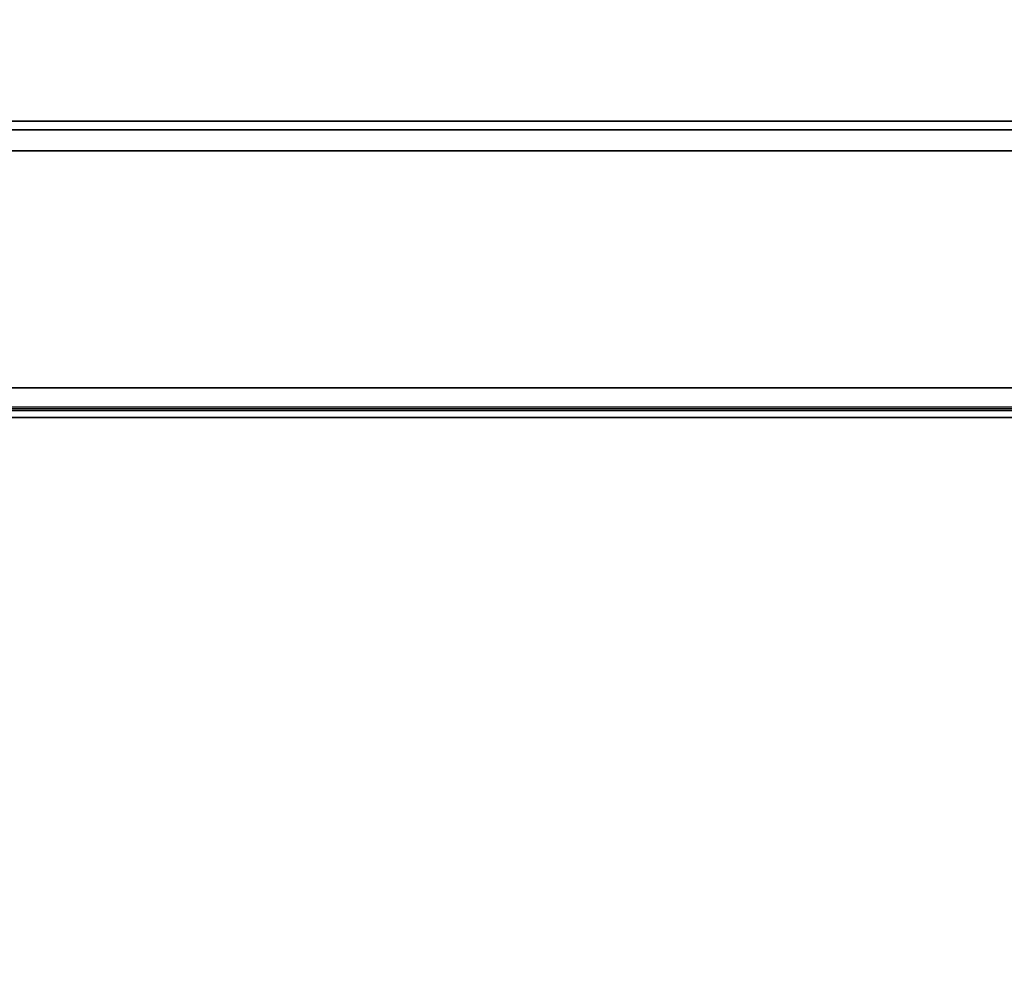
# Model space of a CAD drawing. Units: inches. Extents: x -2 to 144, y -6 to 120.
# Drawn here: x 36 to 41, y 49 to 54 of the extents above; entities that cross this region are included whole.
import ezdxf

# ---------------------------------------------------------------- set-up
doc = ezdxf.new("R2010")
doc.units = ezdxf.units.IN
doc.header["$LTSCALE"] = 0.4
doc.header["$MEASUREMENT"] = 0
for name, color, linetype in [('ELEC', 1, 'Continuous'), ('STRUCTURE-BEAM', 7, 'Continuous'), ('WKSURF-LAM', 6, 'Continuous')]:
    doc.layers.add(name, color=color, linetype=linetype)

# ---------------------------------------------------------------- blocks, each defined once
blk = doc.blocks.new('XGNWD_72_0T')
at = {"layer": 'ELEC'}
for points in [[(65.844, -5.4515, 22.3828), (68.034, -7.6415, 24.6328), (5.36, -7.6415, 24.6328), (7.55, -5.4515, 22.3828)], [(5.3815, -7.62, 24.6331), (68.0125, -7.6201, 24.6327), (65.8314, -5.4515, 22.4128), (7.5624, -5.4515, 22.4128)]]:
    blk.add_3dface(points, dxfattribs=at)
blk = doc.blocks.new('XGNTRR_3072RL_0T')
at = {"layer": 'WKSURF-LAM'}
for points, invisible_edges in [([(48.3015, -2.13, 28.5), (0, -2.13, 28.5), (0, -29.875, 28.5), (48.3015, -6.62, 28.5)], 7), ([(0, -29.875, 27.45), (0, -2.13, 27.45), (48.3015, -2.13, 27.45), (48.3015, -6.62, 27.45)], 11), ([(0, -29.875, 28.5), (71.88, -29.875, 28.5), (61.2815, -6.62, 28.5), (48.3015, -6.62, 28.5)], 14), ([(61.2815, -6.62, 27.45), (71.88, -29.875, 27.45), (0, -29.875, 27.45), (48.3015, -6.62, 27.45)], 13)]:
    blk.add_3dface(points, dxfattribs=dict(at, invisible_edges=invisible_edges))
blk = doc.blocks.new('XGNBR_72_1T')
at = {"layer": 'STRUCTURE-BEAM'}
for points in [[(0.865, -6.1022, 26.7414), (71.015, -6.1022, 26.7414), (71.015, -6.1022, 25.8753), (0.865, -6.1022, 25.8753)], [(0.865, -6.1483, 26.8528), (71.015, -6.1483, 26.8528), (71.015, -6.1022, 26.7414), (0.865, -6.1022, 26.7414)], [(0.865, -6.1483, 25.7639), (0.865, -6.1022, 25.8753), (71.015, -6.1022, 25.8753), (71.015, -6.1483, 25.7639)], [(0.865, -6.2597, 26.8989), (71.015, -6.2597, 26.8989), (71.015, -6.1483, 26.8528), (0.865, -6.1483, 26.8528)], [(0.865, -6.2597, 25.7178), (0.865, -6.1483, 25.7639), (71.015, -6.1483, 25.7639), (71.015, -6.2597, 25.7178)], [(0.865, -7.5195, 26.8989), (71.015, -7.5195, 26.8989), (71.015, -6.2597, 26.8989), (0.865, -6.2597, 26.8989)], [(0.865, -6.2597, 25.7178), (71.015, -6.2597, 25.7178), (71.015, -7.5195, 25.7178), (0.865, -7.5195, 25.7178)], [(0.865, -7.5195, 25.7178), (71.015, -7.5195, 25.7178), (71.015, -7.6309, 25.7639), (0.865, -7.6309, 25.7639)], [(0.865, -7.6309, 26.8528), (71.015, -7.6309, 26.8528), (71.015, -7.5195, 26.8989), (0.865, -7.5195, 26.8989)], [(0.865, -7.6309, 25.7639), (71.015, -7.6309, 25.7639), (71.015, -7.677, 25.8753), (0.865, -7.677, 25.8753)], [(0.865, -7.677, 26.7414), (71.015, -7.677, 26.7414), (71.015, -7.6309, 26.8528), (0.865, -7.6309, 26.8528)], [(0.865, -7.677, 25.8753), (71.015, -7.677, 25.8753), (71.015, -7.677, 26.7414), (0.865, -7.677, 26.7414)]]:
    blk.add_3dface(points, dxfattribs=at)

msp = doc.modelspace()

# ---------------------------------------------------------------- block references
for name in ['XGNWD_72_0T', 'XGNTRR_3072RL_0T', 'XGNBR_72_1T']:
    msp.add_blockref(name, (0, 59.8951))

doc.saveas('drawing.dxf')
